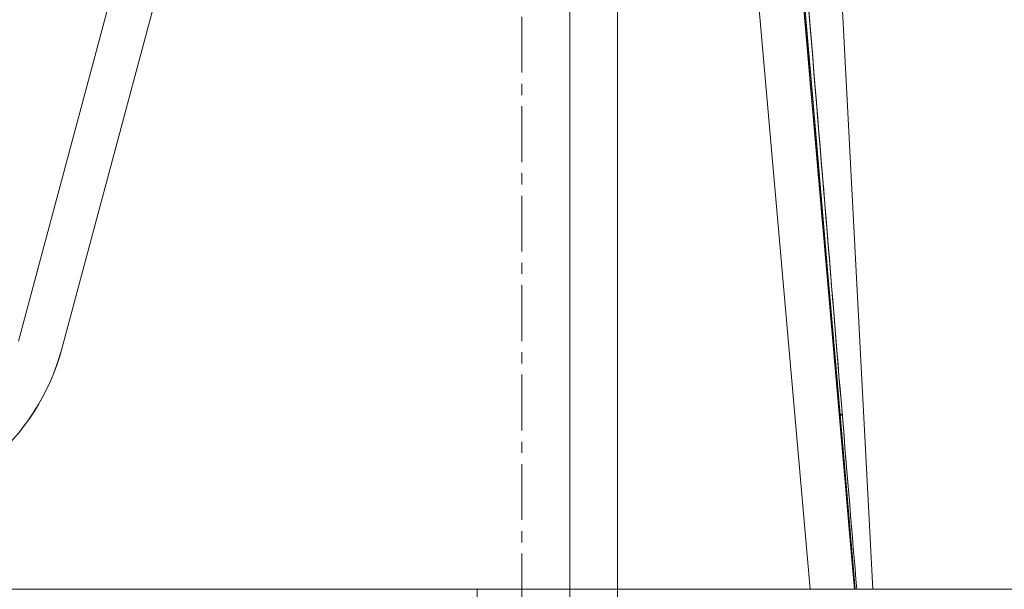
# Model space of a CAD drawing. Units: millimetres. Extents: x -1968 to 2232, y 453 to 3423.
# Drawn here: x 1321 to 1431, y 1922 to 1985 of the extents above; entities that cross this region are included whole.
import ezdxf

# ---------------------------------------------------------------- set-up
doc = ezdxf.new("R2010")
doc.units = ezdxf.units.MM
doc.linetypes.add('CENTER1', pattern=[10, 6.25, -1.25, 1.25, -1.25])
for name, color, linetype, lineweight in [('中心線', 1, 'CENTER1', 0), ('洗面水栓', 5, 'Continuous', 15), ('細線', 7, 'Continuous', 9), ('配管', 5, 'Continuous', 15)]:
    doc.layers.add(name, color=color, linetype=linetype, lineweight=lineweight)

msp = doc.modelspace()

# ---------------------------------------------------------------- linework, layer by layer
at = {"layer": '中心線', "color": 1, "linetype": 'CENTER1', "lineweight": 0}
msp.add_line((1376.98, 2225.52), (1376.98, 1921.52), dxfattribs=at)
at = {"layer": '中心線'}
msp.add_open_spline([(1376.98, 1921.52), (1376.94, 1893.03), (1376.83, 1831.62), (1395.98, 1756.7), (1392.93, 1708.9), (1391.98, 1693.99)], degree=3, knots=[0, 0, 0, 0, 85.298706, 183.839916, 228.498533, 228.498533, 228.498533, 228.498533], dxfattribs=at)
at = {"layer": '洗面水栓', "extrusion": (-0.965926, 0.258819, 0)}
for p, q in [((1325.52, 1948.39, -378.45), (1345.46, 2022.82, -371.94)), ((1320.69, 1949.25, -426.53), (1340.17, 2021.96, -432.89))]:
    msp.add_line(p, q, dxfattribs=at)
at = {"layer": '洗面水栓', "extrusion": (0.965926, -0.258819, 0)}
for p, q in [((1345.46, 2022.82, -428.06), (1325.52, 1948.39, -421.55)), ((1340.17, 2021.96, -367.11), (1320.69, 1949.25, -373.47))]:
    msp.add_line(p, q, dxfattribs=at)
at = {"layer": '洗面水栓'}
for p, q in [((1325.52, 1948.39, -400), (1345.46, 2022.82, -400)), ((1405.38, 2021.96, -582.67), (1414.17, 1921.52, -582.67)), ((1405.38, 2021.96, -217.33), (1414.17, 1921.52, -217.33)), ((1416.22, 1921.52, -400), (1410.97, 2021.79, -400)), ((1409.87, 1972.03, -416.05), (1408.54, 1987.54, -416.89)), ((1408.55, 1987.43, -383.12), (1409.88, 1971.91, -383.95)), ((1408.64, 1984.77, -382.09), (1408.49, 1986.47, -382)), ((1408.49, 1986.47, -418), (1408.64, 1984.77, -417.91)), ((1409.06, 1986.22, -415.71), (1409.2, 1984.48, -415.63)), ((1409.21, 1984.37, -384.37), (1409.07, 1986.11, -384.29)), ((1408.78, 1983.09, -382.19), (1408.64, 1984.77, -382.09)), ((1408.64, 1984.77, -417.91), (1408.78, 1983.09, -417.81)), ((1409.2, 1984.48, -415.63), (1409.34, 1982.75, -415.55)), ((1409.35, 1982.64, -384.45), (1409.21, 1984.37, -384.37)), ((1408.93, 1981.41, -382.29), (1408.78, 1983.09, -382.19)), ((1408.78, 1983.09, -417.81), (1408.93, 1981.41, -417.71)), ((1409.34, 1982.75, -415.55), (1409.49, 1981.04, -415.47)), ((1409.49, 1980.92, -384.54), (1409.35, 1982.64, -384.45)), ((1409.08, 1979.75, -382.38), (1408.93, 1981.41, -382.29)), ((1408.93, 1981.41, -417.71), (1409.08, 1979.75, -417.62)), ((1409.49, 1981.04, -415.47), (1409.63, 1979.34, -415.38)), ((1409.63, 1979.22, -384.62), (1409.49, 1980.92, -384.54)), ((1409.22, 1978.09, -382.48), (1409.08, 1979.75, -382.38)), ((1409.08, 1979.75, -417.62), (1409.22, 1978.09, -417.52)), ((1409.63, 1979.34, -415.38), (1409.76, 1977.65, -415.3)), ((1409.77, 1977.54, -384.7), (1409.63, 1979.22, -384.62)), ((1409.37, 1976.44, -382.58), (1409.22, 1978.09, -382.48)), ((1409.22, 1978.09, -417.52), (1409.37, 1976.44, -417.42)), ((1409.76, 1977.65, -415.3), (1409.9, 1975.98, -415.22)), ((1409.91, 1975.86, -384.79), (1409.77, 1977.54, -384.7)), ((1409.51, 1974.8, -382.68), (1409.37, 1976.44, -382.58)), ((1409.37, 1976.44, -417.42), (1409.51, 1974.8, -417.32)), ((1409.9, 1975.98, -415.22), (1410.04, 1974.32, -415.13)), ((1410.05, 1974.2, -384.87), (1409.91, 1975.86, -384.79)), ((1409.65, 1973.17, -382.78), (1409.51, 1974.8, -382.68)), ((1409.51, 1974.8, -417.32), (1409.65, 1973.17, -417.22)), ((1410.04, 1974.32, -415.13), (1410.18, 1972.67, -415.05)), ((1410.18, 1972.56, -384.96), (1410.05, 1974.2, -384.87)), ((1409.79, 1971.55, -382.89), (1409.65, 1973.17, -382.78)), ((1409.65, 1973.17, -417.22), (1409.79, 1971.55, -417.11)), ((1411.11, 1957.67, -415.17), (1409.87, 1972.03, -416.05)), ((1410.18, 1972.67, -415.05), (1410.31, 1971.04, -414.96)), ((1410.32, 1970.93, -385.04), (1410.18, 1972.56, -384.96)), ((1409.94, 1969.94, -382.99), (1409.79, 1971.55, -382.89)), ((1409.79, 1971.55, -417.11), (1409.94, 1969.94, -417.01)), ((1409.88, 1971.91, -383.95), (1411.12, 1957.56, -384.83)), ((1410.31, 1971.04, -414.96), (1410.44, 1969.42, -414.87)), ((1410.45, 1969.31, -385.13), (1410.32, 1970.93, -385.04)), ((1410.08, 1968.34, -383.09), (1409.94, 1969.94, -382.99)), ((1409.94, 1969.94, -417.01), (1410.08, 1968.34, -416.91)), ((1410.44, 1969.42, -414.87), (1410.58, 1967.82, -414.79)), ((1410.59, 1967.71, -385.22), (1410.45, 1969.31, -385.13)), ((1410.21, 1966.75, -383.2), (1410.08, 1968.34, -383.09)), ((1410.08, 1968.34, -416.91), (1410.21, 1966.75, -416.8)), ((1410.58, 1967.82, -414.79), (1410.71, 1966.23, -414.7)), ((1410.72, 1966.12, -385.31), (1410.59, 1967.71, -385.22)), ((1410.35, 1965.16, -383.3), (1410.21, 1966.75, -383.2)), ((1410.21, 1966.75, -416.8), (1410.35, 1965.16, -416.7)), ((1410.71, 1966.23, -414.7), (1410.84, 1964.66, -414.61)), ((1410.85, 1964.54, -385.39), (1410.72, 1966.12, -385.31)), ((1410.49, 1963.59, -383.41), (1410.35, 1965.16, -383.3)), ((1410.35, 1965.16, -416.7), (1410.49, 1963.59, -416.59)), ((1410.84, 1964.66, -414.61), (1410.97, 1963.09, -414.52)), ((1410.98, 1962.98, -385.48), (1410.85, 1964.54, -385.39)), ((1410.63, 1962.03, -383.51), (1410.49, 1963.59, -383.41)), ((1410.49, 1963.59, -416.59), (1410.63, 1962.03, -416.49)), ((1410.76, 1960.48, -383.62), (1410.63, 1962.03, -383.51)), ((1410.63, 1962.03, -416.49), (1410.76, 1960.48, -416.38)), ((1410.97, 1963.09, -414.52), (1411.09, 1961.55, -414.43)), ((1411.1, 1961.43, -385.57), (1410.98, 1962.98, -385.48)), ((1411.09, 1961.55, -414.43), (1411.22, 1960.01, -414.35)), ((1411.23, 1959.9, -385.66), (1411.1, 1961.43, -385.57)), ((1410.9, 1958.94, -383.73), (1410.76, 1960.48, -383.62)), ((1410.76, 1960.48, -416.38), (1410.9, 1958.94, -416.27)), ((1411.22, 1960.01, -414.35), (1411.35, 1958.49, -414.26)), ((1411.36, 1958.38, -385.75), (1411.23, 1959.9, -385.66)), ((1411.03, 1957.41, -383.84), (1410.9, 1958.94, -383.73)), ((1410.9, 1958.94, -416.27), (1411.03, 1957.41, -416.16)), ((1412.25, 1944.47, -414.26), (1411.11, 1957.67, -415.17)), ((1411.35, 1958.49, -414.26), (1411.47, 1956.98, -414.16)), ((1411.48, 1956.88, -385.84), (1411.36, 1958.38, -385.75)), ((1411.17, 1955.89, -383.94), (1411.03, 1957.41, -383.84)), ((1411.03, 1957.41, -416.16), (1411.17, 1955.89, -416.06)), ((1411.12, 1957.56, -384.83), (1412.26, 1944.39, -385.75)), ((1411.47, 1956.98, -414.16), (1411.59, 1955.49, -414.07)), ((1411.6, 1955.39, -385.93), (1411.48, 1956.88, -385.84)), ((1411.3, 1954.38, -384.05), (1411.17, 1955.89, -383.94)), ((1411.17, 1955.89, -416.06), (1411.3, 1954.38, -415.95)), ((1411.59, 1955.49, -414.07), (1411.72, 1954.01, -413.98)), ((1411.43, 1952.88, -384.17), (1411.3, 1954.38, -384.05)), ((1411.3, 1954.38, -415.95), (1411.43, 1952.88, -415.83)), ((1411.73, 1953.91, -386.02), (1411.6, 1955.39, -385.93)), ((1411.72, 1954.01, -413.98), (1411.84, 1952.55, -413.89)), ((1411.85, 1952.45, -386.12), (1411.73, 1953.91, -386.02)), ((1411.56, 1951.39, -384.28), (1411.43, 1952.88, -384.17)), ((1411.43, 1952.88, -415.83), (1411.56, 1951.39, -415.72)), ((1411.84, 1952.55, -413.89), (1411.96, 1951.1, -413.8)), ((1411.97, 1951, -386.21), (1411.85, 1952.45, -386.12)), ((1411.69, 1949.91, -384.39), (1411.56, 1951.39, -384.28)), ((1411.56, 1951.39, -415.72), (1411.69, 1949.91, -415.61)), ((1411.96, 1951.1, -413.8), (1412.08, 1949.66, -413.71)), ((1412.09, 1949.57, -386.3), (1411.97, 1951, -386.21)), ((1411.82, 1948.44, -384.5), (1411.69, 1949.91, -384.39)), ((1411.69, 1949.91, -415.61), (1411.82, 1948.44, -415.5)), ((1412.08, 1949.66, -413.71), (1412.2, 1948.24, -413.61)), ((1412.2, 1948.15, -386.39), (1412.09, 1949.57, -386.3)), ((1325.25, 1947.48, -421.48), (1325.52, 1948.39, -421.55)), ((1325.52, 1948.39, -378.45), (1325.25, 1947.48, -378.52)), ((1325.52, 1948.39, -421.55), (1325.25, 1947.48, -421.48)), ((1325.25, 1947.48, -378.52), (1325.52, 1948.39, -378.45)), ((1411.94, 1946.99, -384.61), (1411.82, 1948.44, -384.5)), ((1411.82, 1948.44, -415.5), (1411.94, 1946.99, -415.39)), ((1412.2, 1948.24, -413.61), (1412.31, 1946.83, -413.52)), ((1412.32, 1946.74, -386.49), (1412.2, 1948.15, -386.39)), ((1324.95, 1946.57, -421.42), (1325.25, 1947.48, -421.48)), ((1325.25, 1947.48, -378.52), (1324.95, 1946.57, -378.58)), ((1325.25, 1947.48, -421.48), (1324.95, 1946.57, -421.42)), ((1324.95, 1946.57, -378.58), (1325.25, 1947.48, -378.52)), ((1412.07, 1945.54, -384.73), (1411.94, 1946.99, -384.61)), ((1411.94, 1946.99, -415.39), (1412.07, 1945.54, -415.27)), ((1412.31, 1946.83, -413.52), (1412.43, 1945.43, -413.43)), ((1412.43, 1945.35, -386.58), (1412.32, 1946.74, -386.49)), ((1324.25, 1944.8, -421.29), (1324.62, 1945.68, -421.36)), ((1324.62, 1945.68, -378.64), (1324.25, 1944.8, -378.71)), ((1324.62, 1945.68, -421.36), (1324.25, 1944.8, -421.3)), ((1324.25, 1944.8, -378.7), (1324.62, 1945.68, -378.64)), ((1324.62, 1945.68, -421.36), (1324.95, 1946.57, -421.42)), ((1324.95, 1946.57, -378.58), (1324.62, 1945.68, -378.64)), ((1324.95, 1946.57, -421.42), (1324.62, 1945.68, -421.36)), ((1324.62, 1945.68, -378.64), (1324.95, 1946.57, -378.58)), ((1412.2, 1944.11, -384.84), (1412.07, 1945.54, -384.73)), ((1412.07, 1945.54, -415.27), (1412.2, 1944.11, -415.16)), ((1323.85, 1943.93, -421.23), (1324.25, 1944.8, -421.29)), ((1324.25, 1944.8, -378.71), (1323.85, 1943.93, -378.77)), ((1324.25, 1944.8, -421.3), (1323.85, 1943.93, -421.23)), ((1323.85, 1943.93, -378.77), (1324.25, 1944.8, -378.7)), ((1413.29, 1932.43, -413.31), (1412.25, 1944.47, -414.26)), ((1412.43, 1945.43, -413.43), (1412.54, 1944.05, -413.33)), ((1412.55, 1943.97, -386.67), (1412.43, 1945.35, -386.58)), ((1323.42, 1943.08, -421.17), (1323.85, 1943.93, -421.23)), ((1323.85, 1943.93, -378.77), (1323.42, 1943.08, -378.83)), ((1323.85, 1943.93, -421.23), (1323.42, 1943.08, -421.18)), ((1323.42, 1943.08, -378.82), (1323.85, 1943.93, -378.77)), ((1412.32, 1942.69, -384.96), (1412.2, 1944.11, -384.84)), ((1412.2, 1944.11, -415.16), (1412.32, 1942.69, -415.04)), ((1412.26, 1944.39, -385.75), (1413.29, 1932.38, -386.69)), ((1412.54, 1944.05, -413.33), (1412.66, 1942.68, -413.24)), ((1412.66, 1942.61, -386.77), (1412.55, 1943.97, -386.67)), ((1322.45, 1941.43, -421.06), (1322.95, 1942.25, -421.12)), ((1322.95, 1942.25, -378.88), (1322.45, 1941.43, -378.94)), ((1322.95, 1942.25, -421.12), (1322.46, 1941.44, -421.06)), ((1322.46, 1941.44, -378.94), (1322.95, 1942.25, -378.88)), ((1322.95, 1942.25, -421.12), (1323.42, 1943.08, -421.17)), ((1323.42, 1943.08, -378.83), (1322.95, 1942.25, -378.88)), ((1323.42, 1943.08, -421.18), (1322.95, 1942.25, -421.12)), ((1322.95, 1942.25, -378.88), (1323.42, 1943.08, -378.82)), ((1412.44, 1941.28, -385.07), (1412.32, 1942.69, -384.96)), ((1412.32, 1942.69, -415.04), (1412.44, 1941.28, -414.93)), ((1412.66, 1942.68, -413.24), (1412.77, 1941.33, -413.14)), ((1412.77, 1941.25, -386.86), (1412.66, 1942.61, -386.77)), ((1322.46, 1941.44, -421.06), (1321.93, 1940.64, -421)), ((1321.93, 1940.64, -379), (1322.46, 1941.44, -378.94)), ((1321.93, 1940.64, -421), (1322.45, 1941.43, -421.06)), ((1322.45, 1941.43, -378.94), (1321.93, 1940.64, -379)), ((1412.57, 1939.88, -385.19), (1412.44, 1941.28, -385.07)), ((1412.44, 1941.28, -414.93), (1412.57, 1939.88, -414.81)), ((1412.47, 1940.95, -414.9), (1412.78, 1941.13, -413.13)), ((1412.77, 1941.33, -413.14), (1412.88, 1939.99, -413.05)), ((1412.88, 1939.92, -386.96), (1412.77, 1941.25, -386.86)), ((1321.37, 1939.86, -420.95), (1321.93, 1940.64, -421)), ((1321.93, 1940.64, -379), (1321.37, 1939.86, -379.05)), ((1321.93, 1940.64, -421), (1321.37, 1939.87, -420.95)), ((1321.37, 1939.87, -379.05), (1321.93, 1940.64, -379)), ((1412.48, 1940.88, -385.11), (1412.79, 1941.05, -386.88)), ((1412.88, 1939.99, -413.05), (1412.99, 1938.66, -412.95)), ((1320.78, 1939.11, -420.9), (1321.37, 1939.86, -420.95)), ((1321.37, 1939.86, -379.05), (1320.78, 1939.11, -379.1)), ((1321.37, 1939.87, -420.95), (1320.79, 1939.12, -420.9)), ((1320.79, 1939.12, -379.1), (1321.37, 1939.87, -379.05)), ((1412.69, 1938.49, -385.31), (1412.57, 1939.88, -385.19)), ((1412.57, 1939.88, -414.81), (1412.69, 1938.49, -414.69)), ((1412.99, 1938.6, -387.05), (1412.88, 1939.92, -386.96)), ((1412.81, 1937.11, -385.42), (1412.69, 1938.49, -385.31)), ((1412.69, 1938.49, -414.69), (1412.81, 1937.11, -414.58)), ((1412.99, 1938.66, -412.95), (1413.1, 1937.35, -412.86)), ((1413.1, 1937.29, -387.15), (1412.99, 1938.6, -387.05)), ((1412.93, 1935.75, -385.54), (1412.81, 1937.11, -385.42)), ((1412.81, 1937.11, -414.58), (1412.93, 1935.75, -414.46)), ((1413.1, 1937.35, -412.86), (1413.21, 1936.05, -412.76)), ((1413.21, 1935.99, -387.24), (1413.1, 1937.29, -387.15)), ((1413.05, 1934.39, -385.66), (1412.93, 1935.75, -385.54)), ((1412.93, 1935.75, -414.46), (1413.05, 1934.39, -414.34)), ((1413.21, 1936.05, -412.76), (1413.31, 1934.76, -412.66)), ((1413.32, 1934.71, -387.34), (1413.21, 1935.99, -387.24)), ((1413.31, 1934.76, -412.66), (1413.42, 1933.49, -412.57)), ((1413.42, 1933.45, -387.44), (1413.32, 1934.71, -387.34)), ((1413.16, 1933.05, -385.78), (1413.05, 1934.39, -385.66)), ((1413.05, 1934.39, -414.34), (1413.16, 1933.05, -414.22)), ((1413.42, 1933.49, -412.57), (1413.52, 1932.24, -412.47)), ((1413.53, 1932.19, -387.53), (1413.42, 1933.45, -387.44)), ((1413.28, 1931.72, -385.9), (1413.16, 1933.05, -385.78)), ((1413.16, 1933.05, -414.22), (1413.28, 1931.72, -414.1)), ((1414.23, 1921.52, -412.35), (1413.29, 1932.43, -413.31)), ((1413.29, 1932.38, -386.69), (1414.23, 1921.52, -387.65)), ((1413.39, 1930.41, -386.02), (1413.28, 1931.72, -385.9)), ((1413.28, 1931.72, -414.1), (1413.39, 1930.41, -413.98)), ((1413.52, 1932.24, -412.47), (1413.63, 1930.99, -412.37)), ((1413.63, 1930.95, -387.63), (1413.53, 1932.19, -387.53)), ((1413.51, 1929.1, -386.14), (1413.39, 1930.41, -386.02)), ((1413.39, 1930.41, -413.98), (1413.51, 1929.1, -413.86)), ((1413.63, 1930.99, -412.37), (1413.73, 1929.76, -412.27)), ((1413.73, 1929.73, -387.73), (1413.63, 1930.95, -387.63)), ((1413.62, 1927.81, -386.26), (1413.51, 1929.1, -386.14)), ((1413.51, 1929.1, -413.86), (1413.62, 1927.81, -413.74)), ((1413.73, 1929.76, -412.27), (1413.83, 1928.54, -412.18)), ((1413.83, 1928.51, -387.83), (1413.73, 1929.73, -387.73)), ((1413.83, 1928.54, -412.18), (1413.93, 1927.34, -412.08)), ((1413.93, 1927.32, -387.92), (1413.83, 1928.51, -387.83)), ((1413.73, 1926.53, -386.38), (1413.62, 1927.81, -386.26)), ((1413.62, 1927.81, -413.74), (1413.73, 1926.53, -413.62)), ((1413.93, 1927.34, -412.08), (1414.03, 1926.15, -411.98)), ((1414.03, 1926.13, -388.02), (1413.93, 1927.32, -387.92)), ((1413.84, 1925.26, -386.5), (1413.73, 1926.53, -386.38)), ((1413.73, 1926.53, -413.62), (1413.84, 1925.26, -413.5)), ((1414.03, 1926.15, -411.98), (1414.13, 1924.97, -411.88)), ((1414.13, 1924.96, -388.12), (1414.03, 1926.13, -388.02)), ((1413.95, 1924, -386.63), (1413.84, 1925.26, -386.5)), ((1413.84, 1925.26, -413.5), (1413.95, 1924, -413.37)), ((1414.13, 1924.97, -411.88), (1414.22, 1923.81, -411.78)), ((1414.22, 1923.8, -388.22), (1414.13, 1924.96, -388.12)), ((1414.06, 1922.76, -386.75), (1413.95, 1924, -386.63)), ((1413.95, 1924, -413.37), (1414.06, 1922.76, -413.25)), ((1414.22, 1923.81, -411.78), (1414.32, 1922.66, -411.68)), ((1414.32, 1922.66, -388.32), (1414.22, 1923.8, -388.22)), ((1414.17, 1921.52, -386.87), (1414.06, 1922.76, -386.75)), ((1414.06, 1922.76, -413.25), (1414.17, 1921.52, -413.13)), ((1414.32, 1922.66, -411.68), (1414.41, 1921.52, -411.59)), ((1414.41, 1921.52, -388.41), (1414.32, 1922.66, -388.32)), ((986.98, 1921.52, -805), (1436.98, 1921.52, -805)), ((1436.98, 1921.52, 5), (986.98, 1921.52, 5)), ((1409.19, 1921.52, -757.19), (1034.78, 1921.52, -757.19)), ((1034.78, 1921.52, -42.81), (1409.19, 1921.52, -42.81)), ((1410.1, 1921.52, -757.1), (1409.19, 1921.52, -757.19)), ((1409.19, 1921.52, -42.81), (1410.1, 1921.52, -42.9)), ((1411.03, 1921.52, -756.84), (1410.1, 1921.52, -757.1)), ((1410.1, 1921.52, -42.9), (1411.03, 1921.52, -43.16)), ((1411.92, 1921.52, -756.38), (1411.03, 1921.52, -756.84)), ((1411.03, 1921.52, -43.16), (1411.92, 1921.52, -43.62)), ((1412.71, 1921.52, -755.73), (1411.92, 1921.52, -756.38)), ((1411.92, 1921.52, -43.62), (1412.71, 1921.52, -44.27)), ((1413.36, 1921.52, -754.94), (1412.71, 1921.52, -755.73)), ((1412.71, 1921.52, -44.27), (1413.36, 1921.52, -45.06)), ((1413.82, 1921.52, -754.04), (1413.36, 1921.52, -754.94)), ((1413.36, 1921.52, -45.06), (1413.82, 1921.52, -45.96)), ((1414.09, 1921.52, -753.12), (1413.82, 1921.52, -754.04)), ((1413.82, 1921.52, -45.96), (1414.09, 1921.52, -46.88)), ((1414.17, 1921.52, -752.21), (1414.09, 1921.52, -753.12)), ((1414.09, 1921.52, -46.88), (1414.17, 1921.52, -47.79)), ((1414.18, 1921.52, -412.93), (1414.17, 1921.52, -412.95)), ((1414.17, 1921.52, -412.95), (1414.17, 1921.52, -412.98)), ((1414.17, 1921.52, -412.98), (1414.17, 1921.52, -413)), ((1414.17, 1921.52, -413), (1414.17, 1921.52, -413.03)), ((1414.17, 1921.52, -413.03), (1414.17, 1921.52, -413.05)), ((1414.17, 1921.52, -413.05), (1414.17, 1921.52, -413.08)), ((1414.17, 1921.52, -413.08), (1414.17, 1921.52, -413.1)), ((1414.17, 1921.52, -413.1), (1414.17, 1921.52, -413.13)), ((1414.17, 1921.52, -386.87), (1414.17, 1921.52, -386.9)), ((1414.17, 1921.52, -386.9), (1414.17, 1921.52, -386.92)), ((1414.17, 1921.52, -386.92), (1414.17, 1921.52, -386.95)), ((1414.17, 1921.52, -386.95), (1414.17, 1921.52, -386.97)), ((1414.17, 1921.52, -386.97), (1414.17, 1921.52, -387)), ((1414.17, 1921.52, -387), (1414.17, 1921.52, -387.02)), ((1414.17, 1921.52, -387.02), (1414.17, 1921.52, -387.05)), ((1414.17, 1921.52, -387.05), (1414.18, 1921.52, -387.07)), ((1414.17, 1921.52, -47.79), (1414.17, 1921.52, -386.87)), ((1414.17, 1921.52, -413.13), (1414.17, 1921.52, -752.21)), ((1414.19, 1921.52, -412.73), (1414.18, 1921.52, -412.76)), ((1414.18, 1921.52, -412.76), (1414.18, 1921.52, -412.78)), ((1414.18, 1921.52, -412.78), (1414.18, 1921.52, -412.81)), ((1414.18, 1921.52, -412.81), (1414.18, 1921.52, -412.83)), ((1414.18, 1921.52, -412.83), (1414.18, 1921.52, -412.86)), ((1414.18, 1921.52, -412.86), (1414.18, 1921.52, -412.88)), ((1414.18, 1921.52, -412.88), (1414.18, 1921.52, -412.9)), ((1414.18, 1921.52, -412.9), (1414.18, 1921.52, -412.93)), ((1414.18, 1921.52, -387.07), (1414.18, 1921.52, -387.1)), ((1414.18, 1921.52, -387.1), (1414.18, 1921.52, -387.12)), ((1414.18, 1921.52, -387.12), (1414.18, 1921.52, -387.14)), ((1414.18, 1921.52, -387.14), (1414.18, 1921.52, -387.17)), ((1414.18, 1921.52, -387.17), (1414.18, 1921.52, -387.19)), ((1414.18, 1921.52, -387.19), (1414.18, 1921.52, -387.22)), ((1414.18, 1921.52, -387.22), (1414.18, 1921.52, -387.24)), ((1414.18, 1921.52, -387.24), (1414.19, 1921.52, -387.27)), ((1414.2, 1921.52, -412.61), (1414.19, 1921.52, -412.64)), ((1414.19, 1921.52, -412.64), (1414.19, 1921.52, -412.66)), ((1414.19, 1921.52, -412.66), (1414.19, 1921.52, -412.68)), ((1414.19, 1921.52, -412.68), (1414.19, 1921.52, -412.71)), ((1414.19, 1921.52, -412.71), (1414.19, 1921.52, -412.73)), ((1414.19, 1921.52, -387.27), (1414.19, 1921.52, -387.29)), ((1414.19, 1921.52, -387.29), (1414.19, 1921.52, -387.32)), ((1414.19, 1921.52, -387.32), (1414.19, 1921.52, -387.34)), ((1414.19, 1921.52, -387.34), (1414.19, 1921.52, -387.36)), ((1414.19, 1921.52, -387.36), (1414.2, 1921.52, -387.39)), ((1414.21, 1921.52, -412.54), (1414.2, 1921.52, -412.56)), ((1414.2, 1921.52, -412.56), (1414.2, 1921.52, -412.59)), ((1414.2, 1921.52, -412.59), (1414.2, 1921.52, -412.61)), ((1414.2, 1921.52, -387.39), (1414.2, 1921.52, -387.41)), ((1414.2, 1921.52, -387.41), (1414.2, 1921.52, -387.44)), ((1414.2, 1921.52, -387.44), (1414.21, 1921.52, -387.46)), ((1414.22, 1921.52, -412.44), (1414.21, 1921.52, -412.47)), ((1414.21, 1921.52, -412.47), (1414.21, 1921.52, -412.49)), ((1414.21, 1921.52, -412.49), (1414.21, 1921.52, -412.51)), ((1414.21, 1921.52, -412.51), (1414.21, 1921.52, -412.54)), ((1414.21, 1921.52, -387.46), (1414.21, 1921.52, -387.49)), ((1414.21, 1921.52, -387.49), (1414.21, 1921.52, -387.51)), ((1414.21, 1921.52, -387.51), (1414.21, 1921.52, -387.53)), ((1414.21, 1921.52, -387.53), (1414.22, 1921.52, -387.56)), ((1414.23, 1921.52, -412.37), (1414.22, 1921.52, -412.39)), ((1414.22, 1921.52, -412.39), (1414.22, 1921.52, -412.42)), ((1414.22, 1921.52, -412.42), (1414.22, 1921.52, -412.44)), ((1414.22, 1921.52, -387.56), (1414.22, 1921.52, -387.58)), ((1414.22, 1921.52, -387.58), (1414.22, 1921.52, -387.61)), ((1414.22, 1921.52, -387.61), (1414.23, 1921.52, -387.63)), ((1414.24, 1921.52, -412.32), (1414.23, 1921.52, -412.35)), ((1414.23, 1921.52, -412.35), (1414.23, 1921.52, -412.37)), ((1414.23, 1921.52, -387.63), (1414.23, 1921.52, -387.65)), ((1414.23, 1921.52, -387.65), (1414.24, 1921.52, -387.68)), ((1414.25, 1921.52, -412.25), (1414.24, 1921.52, -412.27)), ((1414.24, 1921.52, -412.27), (1414.24, 1921.52, -412.3)), ((1414.24, 1921.52, -412.3), (1414.24, 1921.52, -412.32)), ((1414.24, 1921.52, -387.68), (1414.24, 1921.52, -387.7)), ((1414.24, 1921.52, -387.7), (1414.24, 1921.52, -387.73)), ((1414.24, 1921.52, -387.73), (1414.25, 1921.52, -387.75)), ((1414.26, 1921.52, -412.2), (1414.25, 1921.52, -412.23)), ((1414.25, 1921.52, -412.23), (1414.25, 1921.52, -412.25)), ((1414.25, 1921.52, -387.75), (1414.25, 1921.52, -387.77)), ((1414.25, 1921.52, -387.77), (1414.26, 1921.52, -387.8)), ((1414.27, 1921.52, -412.15), (1414.26, 1921.52, -412.18)), ((1414.26, 1921.52, -412.18), (1414.26, 1921.52, -412.2)), ((1414.26, 1921.52, -387.8), (1414.26, 1921.52, -387.82)), ((1414.26, 1921.52, -387.82), (1414.27, 1921.52, -387.85)), ((1414.28, 1921.52, -412.11), (1414.27, 1921.52, -412.13)), ((1414.27, 1921.52, -412.13), (1414.27, 1921.52, -412.15)), ((1414.27, 1921.52, -387.85), (1414.27, 1921.52, -387.87)), ((1414.27, 1921.52, -387.87), (1414.28, 1921.52, -387.89)), ((1414.29, 1921.52, -412.06), (1414.28, 1921.52, -412.08)), ((1414.28, 1921.52, -412.08), (1414.28, 1921.52, -412.11)), ((1414.28, 1921.52, -387.89), (1414.28, 1921.52, -387.92)), ((1414.28, 1921.52, -387.92), (1414.29, 1921.52, -387.94)), ((1414.3, 1921.52, -412.01), (1414.29, 1921.52, -412.03)), ((1414.29, 1921.52, -412.03), (1414.29, 1921.52, -412.06)), ((1414.29, 1921.52, -387.94), (1414.29, 1921.52, -387.97)), ((1414.29, 1921.52, -387.97), (1414.3, 1921.52, -387.99)), ((1414.31, 1921.52, -411.96), (1414.3, 1921.52, -411.99)), ((1414.3, 1921.52, -411.99), (1414.3, 1921.52, -412.01)), ((1414.3, 1921.52, -387.99), (1414.3, 1921.52, -388.01)), ((1414.3, 1921.52, -388.01), (1414.31, 1921.52, -388.04)), ((1414.32, 1921.52, -411.92), (1414.31, 1921.52, -411.94)), ((1414.31, 1921.52, -411.94), (1414.31, 1921.52, -411.96)), ((1414.31, 1921.52, -388.04), (1414.31, 1921.52, -388.06)), ((1414.31, 1921.52, -388.06), (1414.32, 1921.52, -388.08)), ((1414.33, 1921.52, -411.87), (1414.32, 1921.52, -411.89)), ((1414.32, 1921.52, -411.89), (1414.32, 1921.52, -411.92)), ((1414.32, 1921.52, -388.08), (1414.32, 1921.52, -388.11)), ((1414.32, 1921.52, -388.11), (1414.33, 1921.52, -388.13)), ((1414.34, 1921.52, -411.84), (1414.33, 1921.52, -411.87)), ((1414.33, 1921.52, -388.13), (1414.34, 1921.52, -388.16)), ((1414.35, 1921.52, -411.8), (1414.34, 1921.52, -411.82)), ((1414.34, 1921.52, -411.82), (1414.34, 1921.52, -411.84)), ((1414.34, 1921.52, -388.16), (1414.34, 1921.52, -388.18)), ((1414.34, 1921.52, -388.18), (1414.35, 1921.52, -388.2)), ((1414.36, 1921.52, -411.77), (1414.35, 1921.52, -411.8)), ((1414.35, 1921.52, -388.2), (1414.36, 1921.52, -388.23)), ((1414.37, 1921.52, -411.73), (1414.36, 1921.52, -411.75)), ((1414.36, 1921.52, -411.75), (1414.36, 1921.52, -411.77)), ((1414.36, 1921.52, -388.23), (1414.36, 1921.52, -388.25)), ((1414.36, 1921.52, -388.25), (1414.37, 1921.52, -388.27)), ((1414.38, 1921.52, -411.7), (1414.37, 1921.52, -411.73)), ((1414.37, 1921.52, -388.27), (1414.38, 1921.52, -388.3)), ((1414.39, 1921.52, -411.66), (1414.38, 1921.52, -411.68)), ((1414.38, 1921.52, -411.68), (1414.38, 1921.52, -411.7)), ((1414.38, 1921.52, -388.3), (1414.38, 1921.52, -388.32)), ((1414.38, 1921.52, -388.32), (1414.39, 1921.52, -388.34)), ((1414.4, 1921.52, -411.63), (1414.39, 1921.52, -411.66)), ((1414.39, 1921.52, -388.34), (1414.4, 1921.52, -388.37)), ((1414.41, 1921.52, -411.59), (1414.4, 1921.52, -411.61)), ((1414.4, 1921.52, -411.61), (1414.4, 1921.52, -411.63)), ((1414.4, 1921.52, -388.37), (1414.4, 1921.52, -388.39)), ((1414.4, 1921.52, -388.39), (1414.41, 1921.52, -388.41)), ((1441.98, 1921.52, -400), (1416.22, 1921.52, -400))]:
    msp.add_line(p, q, dxfattribs=at)
at = {"layer": '洗面水栓', "extrusion": (-0.996195, -0.087156, 0)}
msp.add_line((1409.19, 1921.52, -42.81), (1400.4, 2021.96, -51.6), dxfattribs=at)
at = {"layer": '洗面水栓', "extrusion": (0.996195, 0.087156, 0)}
for p, q in [((1400.4, 2021.96, -748.4), (1409.19, 1921.52, -757.19)), ((1405.38, 2021.96, -56.58), (1414.17, 1921.52, -47.79)), ((1405.38, 2021.96, -743.42), (1414.17, 1921.52, -752.21))]:
    msp.add_line(p, q, dxfattribs=at)
at = {"layer": '洗面水栓', "extrusion": (0, 0, -1)}
msp.add_arc((-1301.37, 1954.86, 400), 25, 195, 265, dxfattribs=at)
at = {"layer": '洗面水栓', "extrusion": (-4.57389e-10, 1, -2.5e-15)}
msp.add_arc((-1378.22, -400, 1921.52), 38, 180, 197.7493, dxfattribs=at)
at = {"layer": '洗面水栓', "extrusion": (-4.07356e-10, 1, 2.4e-15)}
msp.add_arc((-1378.22, -400, 1921.52), 38, 162.2507, 180, dxfattribs=at)
at = {"layer": '細線', "linetype": 'Continuous'}
msp.add_line((941.98, 1921.52), (1441.98, 1921.52), dxfattribs=at)
at = {"layer": '配管', "color": 4, "linetype": 'Continuous'}
for p, q in [((1382.32, 1854.05, 320.78), (1382.32, 2046.52, 320.78)), ((1387.67, 1854.05, 320.78), (1387.67, 2046.52, 320.78))]:
    msp.add_line(p, q, dxfattribs=at)
at = {"layer": '配管'}
msp.add_open_spline([(1371.98, 1921.53), (1371.97, 1910.74), (1371.95, 1899.92), (1372.2, 1883.3), (1372.34, 1877.51), (1373, 1860.14), (1373.76, 1848.55), (1375.61, 1832.21), (1376.24, 1827.46), (1377.63, 1818), (1378.38, 1813.29), (1380.71, 1799.2), (1382.36, 1789.86), (1384.66, 1775.37), (1385.42, 1770.18), (1386.69, 1760.36), (1387.2, 1755.73), (1387.92, 1747.4), (1388.16, 1743.69), (1388.43, 1737.36), (1388.49, 1734.73), (1388.53, 1729.45), (1388.51, 1726.8), (1388.35, 1718.83), (1388.12, 1713.49), (1387.58, 1703.54), (1387.29, 1698.93), (1386.99, 1694.31)], degree=3, knots=[0, 0, 0, 0, 32.305255, 32.305255, 49.552644, 49.552644, 84.047422, 84.047422, 98.22829, 98.22829, 112.409158, 112.409158, 140.770894, 140.770894, 156.637744, 156.637744, 170.866014, 170.866014, 182.265167, 182.265167, 190.362327, 190.362327, 198.459487, 198.459487, 214.653807, 214.653807, 228.498533, 228.498533, 228.498533, 228.498533], dxfattribs=at)

doc.saveas('drawing.dxf')
